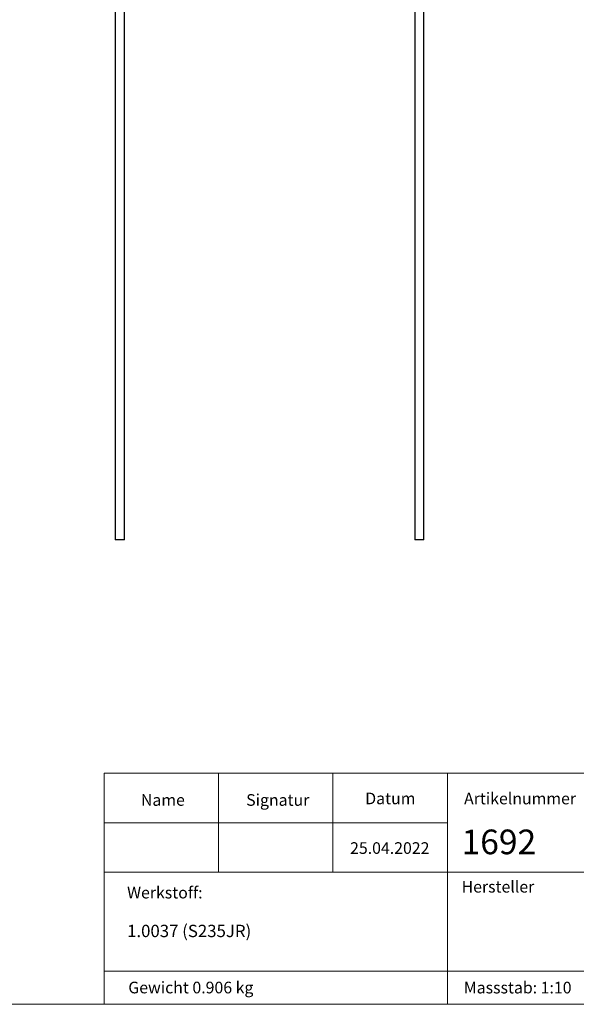
# Model space of a CAD drawing. Units: millimetres. Extents: x 50 to 2920, y 50 to 2050.
# Drawn here: x 1485 to 2202, y 50 to 1318 of the extents above; entities that cross this region are included whole.
import ezdxf

# ---------------------------------------------------------------- set-up
doc = ezdxf.new("R2010")
doc.units = ezdxf.units.MM
doc.header["$LTSCALE"] = 10
doc.styles.add('SLDTEXTSTYLE0', font='TXT', dxfattribs={"width": 0.75})

msp = doc.modelspace()

# ---------------------------------------------------------------- linework, layer by layer
at = {"color": 7, "linetype": 'Continuous', "lineweight": 25}
for p, q in [((1608.1, 1647.6), (1608.1, 648.1)), ((1620.1, 648.1), (1620.1, 1647.6)), ((1993.9, 1647.8), (1993.9, 648.1)), ((2005.9, 648.1), (2005.9, 1647.8)), ((1620.1, 648.1), (1608.1, 648.1)), ((2005.9, 648.1), (1993.9, 648.1))]:
    msp.add_line(p, q, dxfattribs=at)
at = {"color": 7, "linetype": 'Continuous', "lineweight": 18}
for p, q in [((1594, 347.5), (1741.3, 347.5)), ((1594, 347.5), (1594, 283.8)), ((1741.3, 347.5), (1888.6, 347.5)), ((1741.3, 220), (1741.3, 347.5)), ((1888.6, 347.5), (2036, 347.5)), ((1888.6, 347.5), (1888.6, 220)), ((2036, 347.5), (2920, 347.5)), ((2036, 347.5), (2036, 50)), ((1594, 283.8), (1741.3, 283.8)), ((1594, 220), (1594, 283.8)), ((1741.3, 283.8), (1888.6, 283.8)), ((1888.6, 283.8), (2036, 283.8)), ((1741.3, 220), (1594, 220)), ((1594, 220), (1594, 92.5)), ((1888.6, 220), (1741.3, 220)), ((1888.6, 220), (2036, 220)), ((2036, 220), (2790, 220)), ((1594, 92.5), (2920, 92.5)), ((1594, 50), (1594, 92.5)), ((50, 50), (2920, 50))]:
    msp.add_line(p, q, dxfattribs=at)

# ---------------------------------------------------------------- texts
at = {"color": 7, "linetype": 'Continuous', "lineweight": 0, "style": 'SLDTEXTSTYLE0'}
for s, insert, char_height, attachment_point in [('Name', (1669.5, 320.6), 15, 2), ('Signatur', (1817.5, 320.6), 15, 2), ('Datum', (1962.5, 322.6), 15, 2), ('Artikelnummer', (2057.5, 322.5), 15, 1), ('1692', (2054.3, 275), 31.75, 1), ('25.04.2022', (1961.8, 258.7), 15, 2), ('Werkstoff:', (1623.4, 201.3), 15, 1), ('Hersteller', (2054.3, 208.9), 15, 1), ('1.0037 (S235JR)', (1623.4, 152.4), 15.875, 1), ('Gewicht 0.906 kg', (1705.5, 79.1), 15, 2), ('Massstab: 1:10', (2057.2, 79), 15, 1)]:
    msp.add_mtext(s, dxfattribs=dict(at, insert=insert, char_height=char_height, attachment_point=attachment_point))

doc.saveas('drawing.dxf')
